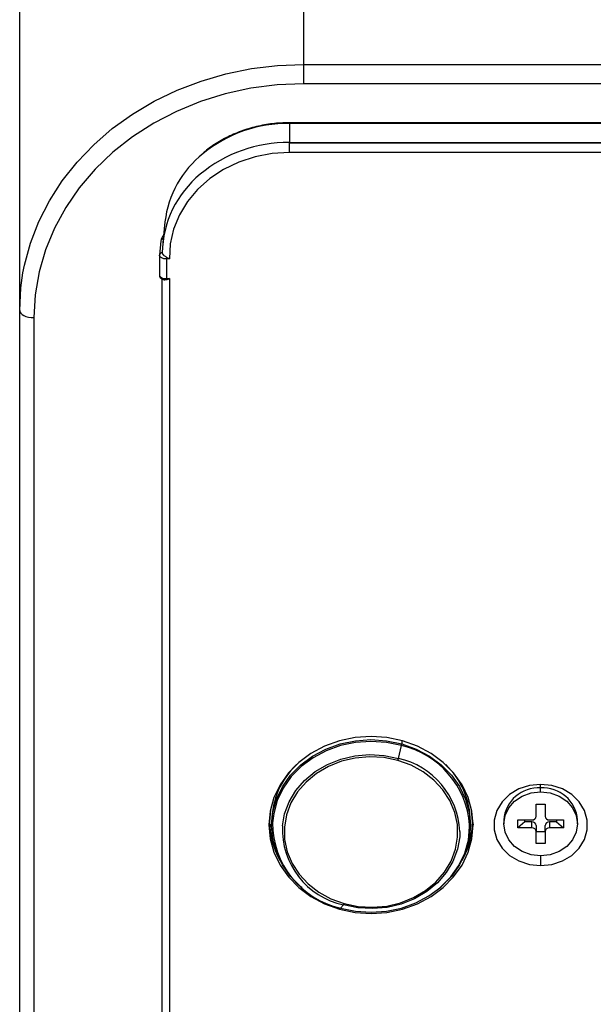
# Model space of a CAD drawing. Units: inches. Extents: x 0.3 to 16.7, y 0.1 to 10.9.
# Drawn here: x 4.6 to 5.4, y 8.1 to 9.4 of the extents above; entities that cross this region are included whole.
import ezdxf

# ---------------------------------------------------------------- set-up
doc = ezdxf.new("R2010")
doc.units = ezdxf.units.IN
doc.header["$MEASUREMENT"] = 0

msp = doc.modelspace()

# ---------------------------------------------------------------- linework, layer by layer
at = {"color": 7, "linetype": 'Continuous', "lineweight": 25}
for p, q in [((5.04265385, 10.39370526), (5.04265385, 9.35342325)), ((4.64895307, 9.01246837), (4.64895307, 9.94478133)), ((5.04265385, 9.35342325), (5.04265385, 9.32653299)), ((5.04265385, 9.35342325), (5.60367748, 9.35342325)), ((5.60367748, 9.32653299), (5.04265385, 9.32653299)), ((5.60593517, 9.27260433), (5.02296882, 9.27260433)), ((5.02296882, 9.27153156), (5.02296882, 9.27260433)), ((5.02296882, 9.27153156), (5.02296882, 9.24513176)), ((5.60582603, 9.27153156), (5.02296882, 9.27153156)), ((5.02296882, 9.24488588), (5.02296882, 9.24513176)), ((5.02296882, 9.24513176), (5.60324023, 9.24513176)), ((5.02296882, 9.23144075), (5.02296882, 9.24488588)), ((5.02296882, 9.24488588), (5.60321323, 9.24488588)), ((5.60269741, 9.23144075), (5.02296882, 9.23144075)), ((4.85041447, 9.13509664), (4.84738366, 9.10630045)), ((4.8485425, 9.11731077), (4.84739373, 9.11566307)), ((4.84478163, 9.10891728), (4.84272942, 9.08933803)), ((4.84269988, 9.08877308), (4.84271337, 9.08903064)), ((4.84269988, 9.08877308), (4.84269988, 9.06149669)), ((4.84272942, 9.08933803), (4.84271337, 9.08903064)), ((4.84665578, 9.09244019), (4.84664498, 9.09233717)), ((4.8525424, 9.08635606), (4.8525424, 9.08385182)), ((4.8525424, 9.08385182), (4.8525424, 9.05657543)), ((4.85653136, 9.08385182), (4.8525424, 9.08385182)), ((4.84664229, 7.80507795), (4.84664229, 9.05597618)), ((4.8525424, 9.05657543), (4.85648481, 9.05657543)), ((4.8525424, 9.05657543), (4.8525424, 9.05490007)), ((4.85648481, 9.05657543), (4.85648481, 7.79674714)), ((4.64895307, 7.10625215), (4.64895307, 9.01246837)), ((4.66863811, 9.00262585), (4.66863811, 7.09640963)), ((5.17420164, 8.39186991), (5.17835241, 8.40966282)), ((5.17870849, 8.41662541), (5.17870849, 8.41200459)), ((5.37139401, 8.35086949), (5.37139401, 8.35591315)), ((5.37139401, 8.3454561), (5.37139401, 8.35086949)), ((5.3650948, 8.32840836), (5.37769322, 8.32840836)), ((5.3650948, 8.31170157), (5.3650948, 8.32840836)), ((5.37769322, 8.32840836), (5.37769322, 8.31170157)), ((4.99663781, 8.32064351), (4.99540976, 8.30457685)), ((5.27690582, 8.30457685), (5.27567777, 8.32064351)), ((4.99540976, 8.30457685), (4.99454865, 8.29965559)), ((4.99836252, 8.30457685), (4.99836252, 8.29850247)), ((5.27395307, 8.29850247), (5.27395307, 8.30457685)), ((5.27690582, 8.30457685), (5.27776693, 8.29965559)), ((5.32021291, 8.30654535), (5.32021291, 8.30113197)), ((5.33989795, 8.29567669), (5.33989795, 8.30658725)), ((5.33989795, 8.30658725), (5.35918929, 8.30658725)), ((5.34927421, 8.30379677), (5.33989795, 8.29567669)), ((5.35918929, 8.29567669), (5.33989795, 8.29567669)), ((5.34927421, 8.30379677), (5.34927421, 8.30658725)), ((5.35918929, 8.30379677), (5.34927421, 8.30379677)), ((5.35918929, 8.29567669), (5.35918929, 8.30379677)), ((5.3650948, 8.29868245), (5.3650948, 8.29056237)), ((5.37769322, 8.29056237), (5.37769322, 8.29868245)), ((5.38359874, 8.30658725), (5.40289007, 8.30658725)), ((5.39351382, 8.30379677), (5.38359874, 8.30379677)), ((5.38359874, 8.30379677), (5.38359874, 8.29567669)), ((5.40289007, 8.29567669), (5.38359874, 8.29567669)), ((5.39351382, 8.30658725), (5.39351382, 8.30379677)), ((5.39351382, 8.30379677), (5.40289007, 8.29567669)), ((5.40289007, 8.30658725), (5.40289007, 8.29567669)), ((5.42257511, 8.30113197), (5.42257511, 8.30654535)), ((5.3650948, 8.27385558), (5.3650948, 8.29056237)), ((5.37769322, 8.29009574), (5.3650948, 8.29009574)), ((5.37769322, 8.29056237), (5.37769322, 8.27385558)), ((5.37769322, 8.27385558), (5.3650948, 8.27385558)), ((5.37139401, 8.25680783), (5.37139401, 8.24339803)), ((5.09811395, 8.18890935), (5.09396317, 8.18455823))]:
    msp.add_line(p, q, dxfattribs=at)
at = {"color": 7, "linetype": 'Continuous', "lineweight": 25, "flags": 128}
for points in [[(4.6535498, 9.06441795), (4.65565657, 9.07511866), (4.66398234, 9.1057751), (4.6755388, 9.13563548), (4.69022736, 9.16444504), (4.7079227, 9.19195799), (4.72847384, 9.21793959), (4.75170546, 9.24216819), (4.77741935, 9.26443707), (4.80539612, 9.28455624), (4.8353971, 9.30235405), (4.86716631, 9.31767866), (4.90043273, 9.33039933), (4.93491252, 9.34040752), (4.97031152, 9.34761785), (5.00632773, 9.3519688), (5.04265385, 9.35342325)], [(5.04265385, 9.32653299), (5.0059939, 9.32497329), (4.969687, 9.3203092), (4.93408281, 9.31258566), (4.89952422, 9.30187703), (4.86634405, 9.28828644), (4.83486184, 9.27194479), (4.80538078, 9.25300945), (4.77818478, 9.23166278), (4.75353577, 9.20811036), (4.73167113, 9.18257901), (4.71280141, 9.15531462), (4.69710836, 9.12657974), (4.6847431, 9.09665113), (4.67582471, 9.065817), (4.67043909, 9.0343743), (4.66863811, 9.00262585)], [(5.02296882, 9.23144075), (4.99892143, 9.22992877), (4.9753784, 9.22542453), (4.95283351, 9.2180225), (4.93175962, 9.20787794), (4.91259872, 9.19520361), (4.89575269, 9.18026533), (4.88157484, 9.16337642), (4.87036253, 9.1448911), (4.86235094, 9.12519708), (4.85770809, 9.1047074), (4.85653136, 9.08385182)], [(4.8525424, 9.08385182), (4.85055908, 9.08395277), (4.84865712, 9.08425147), (4.84691456, 9.08473567), (4.84540288, 9.08538551), (4.84418411, 9.08617432), (4.84330823, 9.08706975), (4.84281119, 9.08803506), (4.84269988, 9.08877308)], [(4.64895307, 9.01246837), (4.65063253, 9.04392772), (4.6535498, 9.06441795)], [(4.84269988, 9.06149669), (4.84281119, 9.06075867), (4.84330823, 9.05979336), (4.84418411, 9.05889793), (4.84540288, 9.05810912), (4.84691456, 9.05745928), (4.84865712, 9.05697508), (4.85055908, 9.05667638), (4.8525424, 9.05657543)], [(4.64895307, 9.01246837), (4.64933131, 9.01054819), (4.6504515, 9.0087018), (4.65227059, 9.00700016), (4.65471868, 9.00550866), (4.65770168, 9.00428461), (4.66110497, 9.00337507), (4.66479775, 9.00281497), (4.66863811, 9.00262585)], [(5.27776693, 8.29965559), (5.27602349, 8.31884026), (5.27083609, 8.33755254), (5.26233246, 8.35533167), (5.25072199, 8.37173988), (5.23629057, 8.38637312), (5.21939356, 8.3988711), (5.200447, 8.40892606), (5.17991742, 8.41629042), (5.15831034, 8.42078284), (5.13615779, 8.4222927), (5.11400524, 8.42078284), (5.09239816, 8.41629042), (5.07186859, 8.40892606), (5.05292203, 8.3988711), (5.03602501, 8.38637312), (5.02159359, 8.37173988), (5.00998312, 8.35533167), (5.0014795, 8.33755254), (4.99629209, 8.31884026), (4.99454865, 8.29965559)], [(5.04056994, 8.21254972), (5.03874441, 8.21410088), (5.02469785, 8.2283372), (5.01339581, 8.24430123), (5.00511657, 8.26159986), (5.000064, 8.27980716), (4.99836252, 8.29847481), (5.00005401, 8.31714313), (5.00509683, 8.33535246), (5.0133668, 8.35265442), (5.0246603, 8.36862298), (5.03869923, 8.38286493), (5.05513792, 8.39502961), (5.07357159, 8.40481747), (5.09354633, 8.41198749), (5.11457031, 8.41636314), (5.13612585, 8.41783667), (5.15768217, 8.4163718), (5.17870849, 8.41200459)], [(5.17835241, 8.40966282), (5.15750205, 8.41399348), (5.13612612, 8.4154461), (5.11475097, 8.4139849), (5.09390292, 8.40964587), (5.07409533, 8.40253584), (5.05581593, 8.39282989), (5.0395148, 8.38076701), (5.02559335, 8.36664424), (5.01439437, 8.35080931), (5.0061936, 8.33365214), (5.00119298, 8.31559519), (4.99965991, 8.30254687)], [(5.17870849, 8.41200459), (5.19868708, 8.40484258), (5.21712598, 8.39506213), (5.23357118, 8.38290405), (5.24761773, 8.36866773), (5.25891978, 8.35270371), (5.26719901, 8.33540507), (5.27225158, 8.31719777), (5.27395306, 8.29853013), (5.27226157, 8.27986181), (5.26721875, 8.26165248), (5.25894878, 8.24435052), (5.24765528, 8.22838196), (5.23361635, 8.21414), (5.23105116, 8.21197449)], [(5.01328885, 8.29821048), (5.01623705, 8.31484386), (5.02252032, 8.33160421), (5.03190333, 8.34724034), (5.04413012, 8.36132572), (5.05886719, 8.37347616), (5.07571255, 8.38336021), (5.0942067, 8.39070826), (5.11384516, 8.39531988), (5.13409225, 8.39706928), (5.15439568, 8.39590874), (5.17420164, 8.39186991)], [(5.17334198, 8.38900026), (5.15398357, 8.39294783), (5.13413892, 8.39408215), (5.11434934, 8.39237228), (5.09515464, 8.38786486), (5.07707839, 8.38068284), (5.06061368, 8.37102214), (5.04620962, 8.35914626), (5.0342591, 8.34537916), (5.02508812, 8.33009635), (5.01894683, 8.31371472), (5.01600274, 8.29668112), (5.01633618, 8.27946018), (5.01993803, 8.26252164), (5.02671006, 8.24632753), (5.03646753, 8.2313196), (5.0489443, 8.21790721), (5.06380002, 8.20645624), (5.08062948, 8.19727901), (5.0989736, 8.19062588)], [(5.0989736, 8.19062588), (5.11833201, 8.18667831), (5.13817666, 8.185544), (5.15796624, 8.18725387), (5.17716094, 8.19176128), (5.19523719, 8.1989433), (5.2117019, 8.208604), (5.22610597, 8.22047988), (5.23805648, 8.23424699), (5.24722746, 8.24952979), (5.25336876, 8.26591142), (5.25631284, 8.28294502), (5.25597941, 8.30016596), (5.25237755, 8.31710451), (5.24560552, 8.33329861), (5.23584805, 8.34830654), (5.22337128, 8.36171893), (5.20851556, 8.37316991), (5.19168611, 8.38234713), (5.17334198, 8.38900026)], [(5.37139401, 8.35591315), (5.35584792, 8.3542784), (5.3412053, 8.34946918), (5.32831715, 8.34176498), (5.31793246, 8.33161352), (5.31065477, 8.31960479), (5.30690702, 8.30643669), (5.30690702, 8.29287449), (5.31065477, 8.27970639), (5.31793246, 8.26769766), (5.32831715, 8.25754621), (5.3412053, 8.249842), (5.35584792, 8.24503278), (5.37139401, 8.24339803)], [(5.37139401, 8.24339803), (5.38694011, 8.24503278), (5.40158272, 8.249842), (5.41447088, 8.25754621), (5.42485556, 8.26769766), (5.43213326, 8.27970639), (5.43588101, 8.29287449), (5.43588101, 8.30643669), (5.43213326, 8.31960479), (5.42485556, 8.33161352), (5.41447088, 8.34176498), (5.40158272, 8.34946918), (5.38694011, 8.3542784), (5.37139401, 8.35591315)], [(5.37139401, 8.25680783), (5.35814737, 8.25831814), (5.34580346, 8.26274614), (5.33520351, 8.26979007), (5.32706988, 8.2789699), (5.32195686, 8.28966004), (5.32021291, 8.30113197), (5.32195686, 8.3126039), (5.32706988, 8.32329404), (5.33520351, 8.33247386), (5.34580346, 8.3395178), (5.35814737, 8.3439458), (5.37139401, 8.3454561)], [(5.37139401, 8.3454561), (5.38464066, 8.3439458), (5.39698456, 8.3395178), (5.40758452, 8.33247386), (5.41571815, 8.32329404), (5.42083116, 8.3126039), (5.42257511, 8.30113197), (5.42083116, 8.28966004), (5.41571815, 8.2789699), (5.40758452, 8.26979007), (5.39698456, 8.26274614), (5.38464066, 8.25831814), (5.37139401, 8.25680783)], [(4.99454865, 8.29965559), (4.99629209, 8.28047092), (5.0014795, 8.26175864), (5.00998312, 8.24397951), (5.02159359, 8.2275713), (5.03602501, 8.21293806), (5.05292203, 8.20044008), (5.07186859, 8.19038512), (5.09239816, 8.18302077), (5.11400524, 8.17852834), (5.13615779, 8.17701848), (5.15831034, 8.17852834), (5.17991742, 8.18302077), (5.200447, 8.19038512), (5.21939356, 8.20044008), (5.23629057, 8.21293806), (5.25072199, 8.2275713), (5.26233246, 8.24397951), (5.27083609, 8.26175864), (5.27602349, 8.28047092), (5.27776693, 8.29965559)], [(5.09396317, 8.18455823), (5.11481353, 8.18022757), (5.13618946, 8.17877495), (5.15756462, 8.18023615), (5.17841266, 8.18457518), (5.19822025, 8.19168521), (5.21649966, 8.20139116), (5.23280078, 8.21345404), (5.24672223, 8.22757681), (5.25792122, 8.24341174), (5.26612199, 8.26056891), (5.2711226, 8.27862586), (5.27279994, 8.29713796), (5.27276869, 8.29964125)], [(5.25935767, 8.29069066), (5.25909068, 8.2833628), (5.25607853, 8.2659354), (5.24979526, 8.24917505), (5.24041226, 8.23353893), (5.22818546, 8.21945354), (5.21344839, 8.20730311), (5.19660303, 8.19741906), (5.17810889, 8.19007101), (5.15847043, 8.18545938), (5.13822333, 8.18370998), (5.1179199, 8.18487052), (5.09811395, 8.18890935)]]:
    msp.add_lwpolyline(points, dxfattribs=at)
at = {"color": 7, "linetype": 'Continuous', "lineweight": 25}
for centre, radius, start, end in [((5.02089908, 9.08433936), 0.18720364, 89.36652248, 128.89722919), ((5.02080274, 9.05495667), 0.19018742, 89.34743578, 129.68595977), ((4.99259096, 9.11804998), 0.14319478, 128.55163514, 173.16299285), ((4.99080815, 9.08986021), 0.14417545, 129.3704789, 178.97465175), ((4.84963627, 9.11408314), 0.0027432, 115.30302509, 144.87177964), ((4.84827748, 9.10834818), 0.00354187, 94.97100275, 170.75373518), ((4.84630461, 9.08872597), 0.0036272, 84.61557939, 170.28533236), ((4.8481183, 9.09218258), 0.00148141, 174.01038341, 187.73713527), ((4.84910795, 9.09218267), 0.00246566, 174.00487718, 184.64147444), ((5.16708408, 8.41257419), 0.01163836, 345.51341118, 357.19471109), ((5.15129169, 8.29091735), 0.12178986, 4.10765919, 77.16218924), ((5.15086546, 8.39729708), 0.02395895, 339.73923937, 346.90774741), ((5.15029768, 8.28532671), 0.10919182, 2.81573452, 77.35456206), ((5.1098277, 8.30290763), 0.11147769, 133.83862696, 179.14204428), ((5.16341779, 8.30331215), 0.11054252, 0.65552626, 46.36380253), ((5.36819519, 8.30285168), 0.04812424, 86.18873895, 175.59805035), ((5.37459283, 8.30285168), 0.04812424, 4.40194965, 93.81126105), ((5.35955838, 8.31212776), 0.0055528, 266.18873895, 355.59805035), ((5.38322964, 8.31212776), 0.0055528, 184.40194965, 273.81126105), ((5.10419308, 8.30495704), 0.10878399, 180.20024115, 209.8786334), ((5.11995229, 8.30201082), 0.12029357, 179.74467737, 257.52301499), ((5.12036998, 8.29374712), 0.1071741, 177.61317709, 258.01460272), ((5.1681225, 8.30495704), 0.10878399, 330.1213667, 359.79975885), ((5.35955838, 8.29825625), 0.0055528, 4.40194965, 93.81126105), ((5.35955838, 8.29013617), 0.0055528, 4.40194965, 93.81126105), ((5.38322964, 8.29825625), 0.0055528, 86.18873895, 175.59805035), ((5.38322964, 8.29013617), 0.0055528, 86.18873895, 175.59805035), ((5.09319404, 8.19244681), 0.00605963, 324.28346896, 342.5122086)]:
    msp.add_arc(centre, radius, start, end, dxfattribs=at)
for points, knots in [([(5.02296882, 9.27260433), (5.01892374, 9.27252977), (5.00732251, 9.27231593), (4.98827537, 9.26996463), (4.96634033, 9.26475656), (4.94531656, 9.25708989), (4.92578376, 9.24694645), (4.91191645, 9.23813657), (4.90533366, 9.23218606), (4.90402176, 9.23100017)], [0, 0, 0, 0, 0.09251582601, 0.26533406573, 0.43826772719, 0.61120882793, 0.78412694027, 0.95697814552, 1, 1, 1, 1]), ([(4.84739373, 9.11566307), (4.84670199, 9.11453978), (4.84539199, 9.11241254), (4.84497733, 9.11003796), (4.84478163, 9.10891728)], [0, 0, 0, 0, 0.52805007, 1, 1, 1, 1]), ([(4.84665038, 9.09198315), (4.84668274, 9.09177329), (4.84674412, 9.09137524), (4.84700486, 9.0908139), (4.84733051, 9.09032422), (4.84769197, 9.08990427), (4.84805269, 9.08955084), (4.84868121, 9.08899535), (4.84968375, 9.08823923), (4.85113571, 9.08730445), (4.85209388, 9.08665845), (4.8525424, 9.08635606)], [0, 0, 0, 0, 0.1122901953, 0.2129920011, 0.3021088217, 0.3796479671, 0.4456230442, 0.500058906, 0.6883421922, 0.8541126535, 1, 1, 1, 1]), ([(4.8525424, 9.08635606), (4.85289466, 9.08611021), (4.85368041, 9.08556183), (4.85501434, 9.08470091), (4.8559977, 9.08415052), (4.85653136, 9.08385182)], [0, 0, 0, 0, 0.2709396295, 0.6043434061, 1, 1, 1, 1]), ([(4.84272942, 9.06206164), (4.84274865, 9.06126784), (4.84278512, 9.05976178), (4.84394698, 9.0578075), (4.84569246, 9.05628371), (4.84777513, 9.05523257), (4.84945579, 9.05499745), (4.85013154, 9.05490292)], [0, 0, 0, 0, 0.207411312, 0.3935186185, 0.5898196072, 0.8350761714, 1, 1, 1, 1]), ([(4.8525424, 9.05490007), (4.85181589, 9.05475169), (4.85093424, 9.05457161), (4.85024645, 9.05481727), (4.85012542, 9.0548605)], [0, 0, 0, 0, 0.8240268856, 1, 1, 1, 1]), ([(4.85648481, 9.05657543), (4.85608784, 9.05636512), (4.85542247, 9.05601259), (4.85441386, 9.05555051), (4.85349047, 9.05518115), (4.85284638, 9.05499019), (4.8525424, 9.05490007)], [0, 0, 0, 0, 0.29829173624, 0.49998644701, 0.7640202728, 1, 1, 1, 1])]:
    msp.add_open_spline(points, degree=3, knots=knots, dxfattribs=at)

doc.saveas('drawing.dxf')
